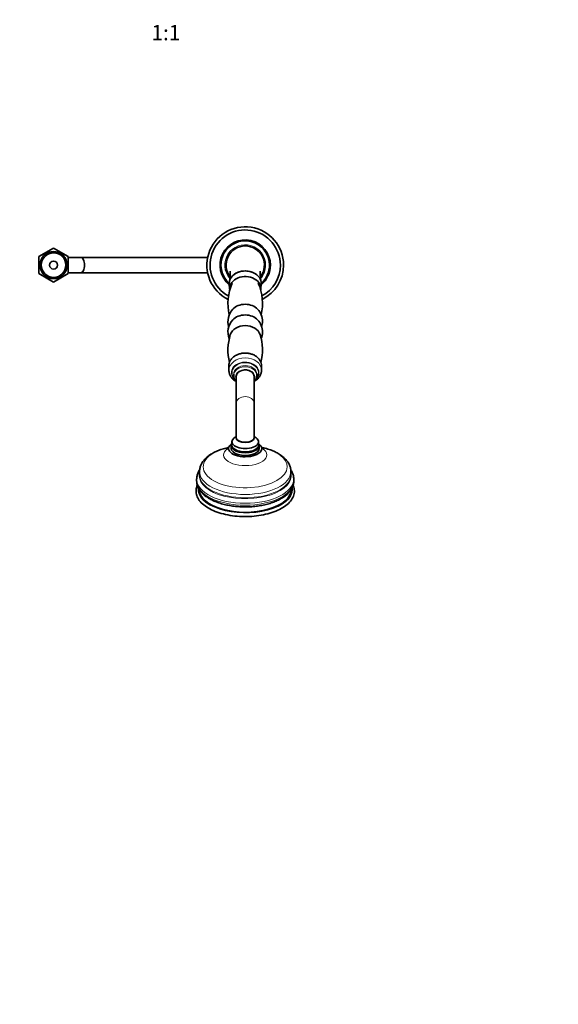
# Model space of a CAD drawing. Units: millimetres. Extents: x 0 to 1478, y 0 to 1758.
# Drawn here: x 635 to 1056, y 0 to 771 of the extents above; entities that cross this region are included whole.
import ezdxf
from ezdxf import colors
from ezdxf.entities.mleader import LeaderData, LeaderLine
from ezdxf.enums import TextEntityAlignment as Align
from ezdxf.math import Vec2, Vec3

# ---------------------------------------------------------------- set-up
doc = ezdxf.new("R2010")
doc.units = ezdxf.units.MM
doc.layers.add('DV3_Défaut', color=7, linetype='Continuous')
doc.layers.add('Défaut', color=7, linetype='Continuous')
doc.styles.add('SEACAD_ArialB', font='arialbd.ttf')

# ---------------------------------------------------------------- blocks, each defined once
blk = doc.blocks.new('_DOT')
at = {"color": 0}
blk.add_line((0, 0), (-1, 0), dxfattribs=at)
at = {"color": 0, "const_width": 0.333}
blk.add_lwpolyline([(-0.1665, 0, 1), (0.1665, 0, 1)], format="xyb", close=True, dxfattribs=at)
blk = doc.blocks.new('SE2')
at = {"layer": 'DV3_Défaut', "color": 7, "linetype": 'Continuous', "lineweight": 35}
for p, q in [((661.33, 592.12), (649.83, 585.48)), ((654.14, 587.97), (654.02, 588)), ((654.02, 588), (654.03, 587.9)), ((655.1, 588.52), (654.87, 588.62)), ((654.87, 588.62), (654.87, 588.39)), ((655.78, 589.16), (655.75, 588.9)), ((656, 589.04), (655.78, 589.16)), ((656.72, 589.62), (656.69, 589.44)), ((656.85, 589.53), (656.72, 589.62)), ((672.83, 585.48), (661.33, 592.12)), ((665.94, 589.62), (665.81, 589.53)), ((665.97, 589.44), (665.94, 589.62)), ((666.88, 589.16), (666.66, 589.04)), ((666.91, 588.9), (666.88, 589.16)), ((667.79, 588.62), (667.55, 588.52)), ((667.79, 588.39), (667.79, 588.62)), ((668.64, 588), (668.52, 587.97)), ((668.63, 587.9), (668.64, 588)), ((649.83, 578.99), (649.61, 578.84)), ((649.61, 578.84), (649.83, 578.69)), ((649.83, 579.98), (649.66, 579.89)), ((649.66, 579.89), (649.83, 579.75)), ((649.83, 580.95), (649.8, 580.93)), ((649.8, 580.93), (649.83, 580.9)), ((649.83, 585.48), (649.83, 572.2)), ((672.83, 572.2), (672.83, 585.48)), ((682.71, 584.84), (672.83, 584.84)), ((672.86, 580.93), (672.83, 580.95)), ((672.83, 580.9), (672.86, 580.93)), ((673, 579.89), (672.83, 579.98)), ((672.83, 579.75), (673, 579.89)), ((673.05, 578.84), (672.83, 578.99)), ((672.83, 578.69), (673.05, 578.84)), ((782.01, 584.84), (682.71, 584.84)), ((649.83, 577.93), (649.66, 577.79)), ((649.66, 577.79), (649.83, 577.69)), ((649.83, 576.78), (649.8, 576.75)), ((649.8, 576.75), (649.83, 576.73)), ((649.83, 572.2), (661.33, 565.56)), ((661.33, 565.56), (672.83, 572.2)), ((673, 577.79), (672.83, 577.93)), ((672.83, 577.69), (673, 577.79)), ((672.86, 576.75), (672.83, 576.78)), ((672.83, 576.73), (672.86, 576.75)), ((672.83, 572.84), (682.71, 572.84)), ((682.71, 572.84), (781.97, 572.84)), ((654.03, 569.77), (654.02, 569.68)), ((654.02, 569.68), (654.14, 569.71)), ((654.87, 569.29), (654.87, 569.06)), ((654.87, 569.06), (655.1, 569.15)), ((655.75, 568.78), (655.78, 568.52)), ((655.78, 568.52), (656, 568.64)), ((656.69, 568.24), (656.72, 568.06)), ((656.72, 568.06), (656.85, 568.15)), ((665.81, 568.15), (665.94, 568.06)), ((665.94, 568.06), (665.97, 568.24)), ((666.66, 568.64), (666.88, 568.52)), ((666.88, 568.52), (666.91, 568.78)), ((667.55, 569.15), (667.79, 569.06)), ((667.79, 569.06), (667.79, 569.29)), ((668.52, 569.71), (668.64, 569.68)), ((668.64, 569.68), (668.63, 569.77)), ((798.84, 564.22), (799.09, 560.05)), ((823.57, 560.05), (823.82, 564.22)), ((798.58, 500.06), (798.58, 496.44)), ((824.08, 496.44), (824.08, 500.06)), ((802.33, 493.31), (802.33, 492.35)), ((804.33, 491.38), (804.33, 470.51)), ((818.33, 470.51), (818.33, 491.38)), ((820.33, 492.35), (820.33, 493.31)), ((804.33, 470.51), (804.33, 443.93)), ((818.33, 443.93), (818.33, 470.51)), ((800.83, 440.45), (800.83, 437.85)), ((804.33, 444.59), (802.76, 443.48)), ((819.9, 443.48), (818.33, 444.59)), ((821.83, 437.85), (821.83, 440.45)), ((800.33, 437.42), (800.33, 435.25)), ((822.33, 435.25), (822.33, 437.42)), ((775.58, 417.11), (775.58, 414.51)), ((847.08, 414.51), (847.08, 417.11)), ((773.33, 411.31), (773.33, 409.81)), ((849.33, 409.81), (849.33, 411.31))]:
    blk.add_line(p, q, dxfattribs=at)
for radius in [10.6, 9.6, 3.17]:
    blk.add_circle((661.33, 578.84), radius, dxfattribs=at)
for centre, radius, start, end in [((811.33, 578.84), 30, 0, 243.50526), ((811.33, 578.84), 27.5, 0, 241.60895), ((811.33, 578.84), 19.75, 0, 230.94501), ((811.33, 578.84), 19, 0, 228.86519), ((811.33, 578.84), 15, 90, 217.31011), ((811.33, 578.84), 15, 322.62754, 90), ((811.33, 578.84), 19.75, 309.05499, 0), ((811.33, 578.84), 19, 311.13481, 0), ((811.33, 578.84), 27.5, 298.41945, 0), ((811.33, 578.84), 30, 296.51958, 0), ((837.74, 548.77), 39.91, 156.39687, 192.80964), ((784.97, 548.79), 39.86, 347.14522, 23.60726), ((811.81, 534.77), 13.98, 137.04254, 197.44366), ((810.95, 534.8), 13.88, 359.88837, 43.32207), ((811.81, 526.42), 13.98, 137.04254, 201.65746), ((810.95, 526.44), 13.88, 359.88837, 43.32207), ((810.88, 534.76), 13.94, 342.6924, 0.06195), ((837.69, 512.4), 39.86, 162.46612, 194.15874), ((784.92, 512.41), 39.91, 345.73236, 17.48174), ((810.88, 526.4), 13.94, 338.31725, 0.06195), ((804.67, 500.2), 6.09, 164.08059, 181.28159), ((811.33, 389.93), 46.92, 107.18183, 108.40812), ((792.62, 439.97), 6.86, 313.59543, 333.5461), ((829.94, 439.88), 6.73, 206.21653, 226.54349), ((811.33, 389.93), 46.92, 71.59192, 72.81811)]:
    blk.add_arc(centre, radius, start, end, dxfattribs=at)
at = {"layer": 'DV3_Défaut', "color": 7, "linetype": 'Continuous', "lineweight": 18}
for centre, radius, start, end in [((811.33, 578.84), 16, 0, 221.26846), ((661.33, 578.84), 10.5, 255, 195), ((811.33, 578.84), 16, 318.94087, 0)]:
    blk.add_arc(centre, radius, start, end, dxfattribs=at)
at = {"layer": 'DV3_Défaut', "color": 7, "linetype": 'Continuous', "lineweight": 35}
for centre, major_axis, ratio, start_param, end_param in [((811.33, 564.66), (-12.5, 0), 0.766044, 3.09574, 6.283185), ((811.33, 560.48), (12.25, 0), 0.766044, 0, 3.281437), ((811.33, 564.66), (-12.5, 0), 0.766044, 0, 0.045853), ((811.33, 560.48), (12.25, 0), 0.766044, 6.161492, 6.283185), ((811.33, 538.95), (-12, 0), 0.766044, 3.765345, 5.661841), ((811.33, 530.59), (-12, 0), 0.766044, 3.765345, 5.661841), ((811.33, 522.24), (-12, 0), 0.766044, 3.37923, 6.045629), ((811.33, 500.06), (-12.75, 0), 0.766044, 3.141593, 3.557127), ((811.33, 491.38), (-7, 0), 0.766044, 3.141593, 6.283185), ((811.33, 493.31), (-9, 0), 0.766044, 3.141593, 3.153774), ((811.33, 440.45), (10.5, 0), 0.5, 2.526113, 6.283185), ((811.33, 443.48), (7, 0), 0.5, 3.141593, 6.283185), ((811.33, 440.45), (10.5, 0), 0.5, 0, 0.61548), ((811.33, 435.25), (-13, 0), 0.5, 5.648637, 6.283185), ((811.33, 435.25), (-13, 0), 0.5, 0, 3.776141), ((811.33, 437.42), (-11, 0), 0.5, 5.98052, 6.283185), ((811.33, 437.42), (-11, 0), 0.5, 0, 3.444258), ((811.33, 435.25), (-11, 0), 0.5, 0, 3.141593), ((811.33, 437.85), (10.5, 0), 0.5, 3.141593, 6.283185), ((811.33, 437.85), (10.5, 0), 0.5, 3.141593, 6.283185), ((811.33, 411.31), (38, 0), 0.5, 3.137542, 3.141593), ((811.33, 414.51), (35.75, 0), 0.5, 6.278061, 6.283185), ((811.33, 403.21), (-36, 0), 0.5, 0, 3.141593)]:
    blk.add_ellipse(centre, major_axis=major_axis, ratio=ratio, start_param=start_param, end_param=end_param, dxfattribs=at)
at = {"layer": 'DV3_Défaut', "color": 7, "linetype": 'Continuous', "lineweight": 18}
for centre, major_axis, ratio, start_param, end_param in [((811.33, 500.06), (-12.75, 0), 0.766044, 3.557127, 6.283185), ((811.33, 496.44), (-12.75, 0), 0.766044, 3.14444, 6.283185), ((811.33, 494.62), (10.78, 0), 0.766044, 0, 3.855922), ((811.33, 494.52), (-10.32, 0), 0.766044, 2.566542, 6.283185), ((811.33, 494.52), (-10.32, 0), 0.766044, 0, 0.574475), ((811.33, 493.31), (-9, 0), 0.766044, 3.153774, 6.283185), ((811.33, 492.35), (-9, 0), 0.766044, 3.144245, 6.283185), ((811.33, 491.38), (-7.5, 0), 0.766044, 2.774385, 6.283185), ((811.33, 494.62), (10.78, 0), 0.766044, 5.564188, 6.283185), ((811.33, 491.38), (-7.5, 0), 0.766044, 0, 0.367208), ((811.33, 470.51), (-7, 0), 0.766044, 3.141593, 6.283185), ((811.33, 443.93), (7, 0), 0.5, 3.141593, 6.283185), ((811.33, 420.86), (32.87, 0), 0.5, 1.985408, 6.283185), ((811.33, 430.26), (16.89, 0), 0.5, 2.542753, 6.283185), ((811.33, 420.86), (32.87, 0), 0.5, 0, 1.15638), ((811.33, 430.26), (16.89, 0), 0.5, 0, 0.599178), ((811.33, 417.11), (35.75, 0), 0.5, 3.141593, 6.283185), ((811.33, 417.11), (35.75, 0), 0.5, 0, 0.001451), ((811.33, 411.31), (38, 0), 0.5, 3.141593, 6.283185), ((811.33, 409.81), (38, 0), 0.5, 3.141593, 6.283185), ((811.33, 413.9), (-35.96, 0), 0.5, 0, 3.250426), ((811.33, 413.9), (-35.96, 0), 0.5, 6.174352, 6.283185), ((811.33, 414.51), (35.75, 0), 0.5, 3.141593, 6.278061), ((811.33, 403.21), (37, 0), 0.5, 3.063928, 6.283185), ((811.33, 403.21), (37, 0), 0.5, 0, 0.080742)]:
    blk.add_ellipse(centre, major_axis=major_axis, ratio=ratio, start_param=start_param, end_param=end_param, dxfattribs=at)
at = {"layer": 'DV3_Défaut', "color": 7, "linetype": 'Continuous', "lineweight": 35}
for points, knots in [([(682.71, 572.84), (683.08, 572.84), (683.44, 572.99), (684.12, 573.6), (684.43, 574.04), (685.22, 575.72), (685.52, 577.28), (685.52, 580.41), (685.21, 581.97), (684.18, 584.19), (683.44, 584.84), (682.71, 584.84)], [0, 0, 0, 0, 0.125, 0.125, 0.25, 0.25, 0.5, 0.5, 0.75, 0.75, 1, 1, 1, 1]), ([(799.63, 574.01), (799.63, 574.01), (799.63, 573.99), (799.64, 573.8), (799.65, 573.42), (799.64, 573.01), (799.63, 572.55), (799.61, 571.88), (799.56, 570.98), (799.47, 569.86), (799.34, 568.52), (799.2, 567.26), (799.12, 566.51), (799.08, 566.25)], [0, 0, 0, 0, 0.057631, 0.159043, 0.253357, 0.297744, 0.351586, 0.42484, 0.517993, 0.631739, 0.766474, 0.922588, 1, 1, 1, 1]), ([(811.33, 574.24), (809.69, 574.24), (808.07, 573.98), (805.39, 573.12), (804.3, 572.6), (803.33, 571.97)], [0, 0, 0, 0, 0.560976, 0.560976, 1, 1, 1, 1]), ([(818.34, 572.55), (817.64, 572.93), (816.88, 573.25), (814.6, 573.98), (812.97, 574.24), (811.33, 574.24)], [0, 0, 0, 0, 0.344924, 0.344924, 1, 1, 1, 1]), ([(823.52, 566.75), (823.5, 566.88), (823.43, 567.52), (823.3, 568.65), (823.18, 569.96), (823.1, 570.98), (823.06, 571.7), (823.04, 572.2), (823.03, 572.57), (823.01, 573), (823.01, 573.48), (823.02, 573.85), (823.03, 573.99), (823.03, 574.01), (823.03, 574.01)], [0, 0, 0, 0, 0.040489, 0.20733, 0.343663, 0.450076, 0.527091, 0.575163, 0.614583, 0.673551, 0.777078, 0.872808, 0.954629, 1, 1, 1, 1]), ([(822.96, 504.1), (822.93, 504.16), (822.74, 504.52), (822.24, 505.2), (821.49, 506.07), (820.61, 506.87), (819.62, 507.6), (818.54, 508.24), (817.37, 508.79), (816.14, 509.24), (814.85, 509.58), (813.52, 509.82), (812.17, 509.94), (810.81, 509.95), (809.45, 509.86), (808.12, 509.65), (806.82, 509.33), (805.57, 508.9), (804.38, 508.38), (803.28, 507.75), (802.27, 507.04), (801.35, 506.25), (800.56, 505.39), (799.88, 504.47), (799.35, 503.5), (798.98, 502.6), (798.86, 502.09), (798.81, 501.87)], [0, 0, 0, 0, 0.007046, 0.048823, 0.090705, 0.132681, 0.174732, 0.216836, 0.258976, 0.301136, 0.343307, 0.385483, 0.427662, 0.469845, 0.512033, 0.554228, 0.596432, 0.638645, 0.680866, 0.723089, 0.765306, 0.8075, 0.849651, 0.891734, 0.933725, 0.975604, 1, 1, 1, 1]), ([(798.58, 496.44), (798.58, 496.17), (798.6, 495.59), (798.75, 494.59), (799.06, 493.51), (799.5, 492.45), (800.07, 491.45), (800.77, 490.5), (801.6, 489.62), (802.53, 488.81), (803.45, 488.17), (804.07, 487.81), (804.32, 487.67)], [0, 0, 0, 0, 0.068294, 0.173475, 0.278642, 0.384181, 0.490446, 0.597686, 0.706024, 0.815449, 0.92584, 1, 1, 1, 1]), ([(818.34, 487.67), (818.55, 487.79), (819.13, 488.12), (820.04, 488.73), (821.01, 489.56), (821.86, 490.47), (822.59, 491.45), (823.18, 492.5), (823.63, 493.59), (823.93, 494.69), (824.07, 495.68), (824.07, 496.23), (824.06, 496.47)], [0, 0, 0, 0, 0.060315, 0.173237, 0.28581, 0.39775, 0.508763, 0.618605, 0.727149, 0.834416, 0.940586, 1, 1, 1, 1]), ([(802.33, 492.35), (802.33, 492.14), (802.35, 491.68), (802.49, 490.87), (802.79, 489.98), (803.23, 489.14), (803.74, 488.4), (804.14, 487.97), (804.32, 487.79)], [0, 0, 0, 0, 0.112387, 0.297066, 0.48184, 0.667516, 0.854741, 1, 1, 1, 1]), ([(818.34, 487.79), (818.41, 487.86), (818.71, 488.17), (819.2, 488.77), (819.71, 489.63), (820.07, 490.52), (820.29, 491.45), (820.32, 492.03), (820.33, 492.37)], [0, 0, 0, 0, 0.054445, 0.247904, 0.439654, 0.629278, 0.816704, 1, 1, 1, 1]), ([(798.18, 435.99), (797.93, 435.93), (796.97, 435.72), (795.33, 435.32), (793.32, 434.73), (791.38, 434.07), (789.51, 433.34), (787.72, 432.53), (786.02, 431.65), (784.41, 430.7), (782.91, 429.68), (781.52, 428.59), (780.26, 427.43), (779.13, 426.21), (778.15, 424.95), (777.33, 423.64), (776.66, 422.31), (776.15, 420.96), (775.8, 419.6), (775.61, 418.29), (775.59, 417.52), (775.58, 417.11)], [0, 0, 0, 0, 0.020498, 0.076417, 0.132516, 0.188821, 0.245356, 0.302137, 0.359164, 0.416414, 0.473817, 0.531199, 0.588313, 0.644852, 0.700482, 0.754915, 0.807985, 0.859683, 0.91015, 0.959632, 1, 1, 1, 1]), ([(847.07, 417.15), (847.06, 417.59), (847.04, 418.37), (846.84, 419.68), (846.49, 420.98), (846.01, 422.27), (845.39, 423.53), (844.63, 424.76), (843.74, 425.96), (842.7, 427.12), (841.53, 428.25), (840.22, 429.33), (838.79, 430.35), (837.23, 431.31), (835.58, 432.21), (833.82, 433.05), (831.98, 433.81), (830.06, 434.49), (828.07, 435.11), (826.2, 435.6), (824.99, 435.88), (824.47, 435.99)], [0, 0, 0, 0, 0.043354, 0.091823, 0.140458, 0.189596, 0.23954, 0.290534, 0.342737, 0.396194, 0.450821, 0.506418, 0.562714, 0.61943, 0.676324, 0.733184, 0.789911, 0.846461, 0.902818, 0.958989, 1, 1, 1, 1]), ([(775.65, 418.45), (775.46, 418.18), (775.03, 417.5), (774.44, 416.38), (773.93, 415.09), (773.58, 413.8), (773.37, 412.54), (773.35, 411.8), (773.34, 411.4)], [0, 0, 0, 0, 0.124053, 0.310878, 0.494617, 0.675275, 0.853261, 1, 1, 1, 1]), ([(849.33, 411.31), (849.32, 411.59), (849.31, 412.23), (849.17, 413.37), (848.87, 414.64), (848.43, 415.89), (847.84, 417.12), (847.34, 417.97), (847.04, 418.41), (847.01, 418.46)], [0, 0, 0, 0, 0.103519, 0.2761, 0.448996, 0.623182, 0.799472, 0.978412, 1, 1, 1, 1]), ([(773.34, 409.85), (773.33, 409.79), (773.31, 409.33), (773.4, 408.39), (773.62, 407.13), (773.99, 405.86), (774.5, 404.62), (775.15, 403.4), (775.95, 402.2), (776.88, 401.04), (777.95, 399.9), (779.15, 398.81), (780.48, 397.76), (781.93, 396.75), (783.5, 395.81), (785.17, 394.92), (786.94, 394.09), (788.8, 393.33), (790.74, 392.63), (792.76, 392), (794.84, 391.44), (796.99, 390.94), (799.18, 390.52), (801.42, 390.17), (803.7, 389.89), (806, 389.68), (808.32, 389.55), (810.66, 389.49), (812.99, 389.5), (815.32, 389.59), (817.64, 389.76), (819.93, 390), (822.19, 390.31), (824.41, 390.69), (826.58, 391.14), (828.7, 391.67), (830.76, 392.26), (832.74, 392.92), (834.65, 393.64), (836.47, 394.43), (838.2, 395.28), (839.83, 396.2), (841.36, 397.17), (842.77, 398.2), (844.06, 399.29), (845.23, 400.43), (846.26, 401.61), (847.15, 402.83), (847.89, 404.09), (848.48, 405.37), (848.92, 406.66), (849.2, 407.95), (849.32, 409.03), (849.33, 409.61), (849.33, 409.81)], [0, 0, 0, 0, 0.002281, 0.020641, 0.038992, 0.057427, 0.076044, 0.094915, 0.114082, 0.133548, 0.153281, 0.173229, 0.193328, 0.213517, 0.233749, 0.253983, 0.274195, 0.294376, 0.314521, 0.33463, 0.354704, 0.374747, 0.394762, 0.414755, 0.434729, 0.454688, 0.474636, 0.494578, 0.514518, 0.53446, 0.554406, 0.57436, 0.594328, 0.614312, 0.634318, 0.65435, 0.674413, 0.694511, 0.714649, 0.734831, 0.755057, 0.775327, 0.795635, 0.815968, 0.836293, 0.856566, 0.876728, 0.89671, 0.91644, 0.935866, 0.954965, 0.97376, 0.992311, 1, 1, 1, 1]), ([(773.83, 406.49), (773.64, 406.07), (773.07, 404.58), (772.84, 403.14), (772.83, 401.91)], [0, 0, 0, 0, 0.282486, 1, 1, 1, 1]), ([(772.83, 401.91), (772.85, 400.64), (773.23, 398.31), (775.21, 394.49), (778.65, 391), (783.39, 387.86), (789.22, 385.33), (795.89, 383.42), (803.15, 382.23), (810.72, 381.78), (818.31, 382.11), (825.64, 383.18), (832.42, 384.97), (838.4, 387.42), (843.35, 390.46), (847.05, 393.99), (849.33, 397.88), (850.09, 401.98), (849.52, 404.85), (848.92, 406.31), (848.84, 406.48)], [0, 0, 0, 0, 0.04879, 0.10618, 0.165183, 0.224894, 0.28458, 0.344077, 0.403427, 0.462697, 0.521954, 0.581262, 0.640692, 0.700316, 0.760162, 0.819984, 0.878851, 0.935959, 0.9924, 1, 1, 1, 1])]:
    blk.add_open_spline(points, degree=3, knots=knots, dxfattribs=at)

msp = doc.modelspace()

# ---------------------------------------------------------------- block references
at = {"layer": 'Défaut'}
msp.add_blockref('SE2', (0, 0), dxfattribs=at)

# ---------------------------------------------------------------- texts
at = {"layer": 'Défaut', "color": 7, "linetype": 'Continuous', "lineweight": 35, "style": 'SEACAD_ArialB'}
msp.add_text('1:1', height=12, dxfattribs=at).set_placement((737.88, 766.87), align=Align.TOP_LEFT)

# ---------------------------------------------------------------- leaders
at = {"layer": 'Défaut', "color": 7, "linetype": 'Continuous', "lineweight": 18}
ml = msp.add_multileader_mtext('Standard', dxfattribs=at)
ml.set_content('{\\pxsm0.9;\\fSolid Edge ISO|b1||i0||c0|p34;\\W1.;13/09/2022\\P}', color=256)
ml.set_leader_properties()
ml.set_arrow_properties(name='DOT')
ml.build(insert=Vec2(0, 0))
ml.multileader.update_dxf_attribs({"leader_type": 0, "dogleg_length": 0, "arrow_head_size": 12})
ctx = ml.context
ctx.base_point, ctx.char_height, ctx.arrow_head_size, ctx.landing_gap_size = Vec3(1390.41, 1750.71), 12, 12, 4.2
notes = []
notes.append((ctx, [(0, (0, 0, 0), (0, 0), (1, 0), 1, [])]))
ctx.mtext.insert = Vec3(1392.41, 1756.83)
for ctx, leaders in notes:
    for number, flags, end, landing, length, lines in leaders:
        leader = LeaderData()
        leader.index, (leader.has_last_leader_line, leader.has_dogleg_vector, leader.attachment_direction) = number, flags
        leader.last_leader_point, leader.dogleg_vector, leader.dogleg_length = Vec3(end), Vec3(landing), length
        for number, points, colour, breaks in lines:
            line = LeaderLine()
            line.index, line.vertices, line.color, line.breaks = number, Vec3.list(points), colors.encode_raw_color(colour), breaks
            leader.lines.append(line)
        ctx.leaders.append(leader)

doc.saveas('drawing.dxf')
